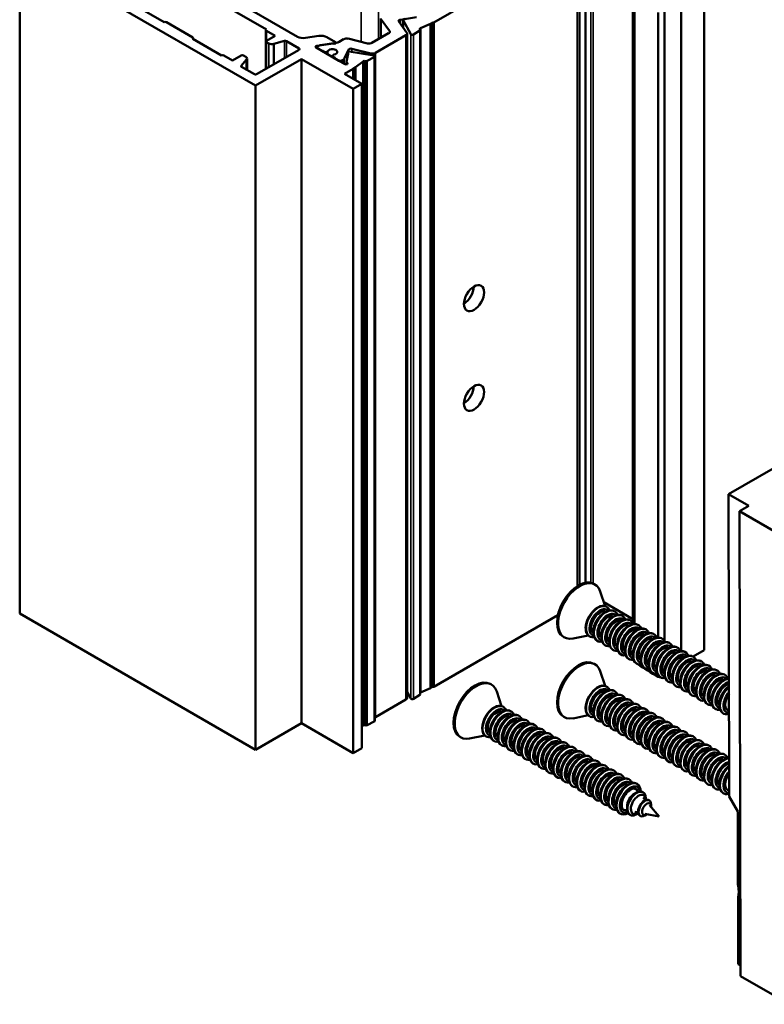
# Model space of a CAD drawing. Units: millimetres. Extents: x -286258 to 33593, y -306866 to 120414.
# Drawn here: x 24575 to 24666, y 4066 to 4187 of the extents above; entities that cross this region are included whole.
import ezdxf

# ---------------------------------------------------------------- set-up
doc = ezdxf.new("R2010")
doc.units = ezdxf.units.MM
doc.layers.add('Видимые тонкие (ГОСТ)', color=7, linetype='Continuous', lineweight=35)
doc.layers.add('Видимый контур (ГОСТ)', color=7, linetype='Continuous', lineweight=50)

# ---------------------------------------------------------------- blocks, each defined once
blk = doc.blocks.new('sadfw3e23')
at = {"layer": 'Видимые тонкие (ГОСТ)'}
for p, q in [((81.8, -29.47), (81.8, 52.18)), ((82.67, -29.02), (82.67, 52.63)), ((82.9, -29.01), (82.9, 52.64)), ((82.92, -29.01), (82.92, 52.64)), ((81.67, 51.65), (81.67, -30)), ((76.21, -32.75), (76.21, 48.89)), ((76.99, -32.25), (76.99, 49.4)), ((77.33, -32.3), (77.33, 49.35)), ((77.91, 49.47), (77.91, -32.18)), ((49.88, -39.95), (49.88, 40.19)), ((54.9, -44.89), (54.9, 35.22)), ((55.19, -44.89), (55.19, 35.12)), ((56.53, -43.79), (56.53, 35.36)), ((85.17, -28.84), (85.17, -28.62)), ((85.51, -28.67), (85.51, -29.26)), ((85.57, -28.71), (85.57, -29.2)), ((85.71, -28.79), (85.71, -29.12)), ((94.77, -31.17), (94.77, -28.24)), ((95.07, -31.34), (95.07, -28.07)), ((98.16, -28.41), (98.16, -28.31)), ((82.22, -29.73), (82.22, -29.94)), ((84.57, -30.15), (84.57, -30.52)), ((84.98, -30.21), (84.98, -30.4)), ((85.08, -30), (85.08, -29.59)), ((86.28, -29.12), (86.28, -29.12)), ((86.9, -29.48), (86.9, -29.56)), ((87.51, -29.83), (87.51, -30.24)), ((87.56, -29.86), (87.56, -30.2)), ((87.64, -29.91), (87.64, -30.15)), ((87.92, -30.07), (87.92, -30.15)), ((92.6, -31.46), (92.6, -29.49)), ((92.83, -31.49), (92.83, -29.36)), ((83.4, -35.21), (83.4, -31.36)), ((88.68, -30.51), (88.68, -30.51)), ((88.87, -30.86), (88.87, -30.62)), ((91.04, -30.56), (91.04, -30.4)), ((79.93, -32.51), (79.93, -32.73)), ((80.94, -31.89), (80.94, -34.11)), ((81.28, -35.21), (81.28, -31.7)), ((95.07, -32.72), (95.07, -31.5)), ((78.26, -34.04), (78.26, -33.12)), ((78.6, -33.58), (78.6, -34.09))]:
    blk.add_line(p, q, dxfattribs=at)
at = {"layer": 'Видимый контур (ГОСТ)'}
for p, q in [((36.79, 83.48), (30.78, 86.94)), ((36.89, 26.33), (36.79, 83.48)), ((36.79, 82.17), (37.07, 82.01)), ((37.07, 82.01), (37.08, 73.8)), ((37.09, 72.26), (37.1, 63.23)), ((37.1, 63.23), (38.17, 61.4)), ((46.79, 63.84), (48.56, 63.51)), ((46.79, 63.84), (47.96, 62.47)), ((48.32, 63.61), (48.53, 63.73)), ((49.08, 63.79), (49.13, 63.76)), ((49.34, 63.45), (49.55, 63.57)), ((49.35, 63.37), (49.76, 63.29)), ((49.36, 63.01), (49.36, 63.26)), ((50.4, 63.63), (50.35, 63.65)), ((50.71, 63.12), (51.12, 63.04)), ((51.64, 63.47), (51.59, 63.5)), ((52.61, 62.91), (52.56, 62.94)), ((47.76, 62.63), (47.76, 62.39)), ((47.98, 61.88), (48.03, 61.85)), ((48.42, 61.83), (48.42, 61.62)), ((48.48, 61.86), (48.75, 61.54)), ((48.79, 62.03), (48.59, 61.91)), ((50.73, 62.65), (50.73, 62.89)), ((52.08, 62.26), (52.08, 62.51)), ((53.05, 61.7), (53.05, 61.95)), ((53.58, 62.35), (53.53, 62.38)), ((54.55, 61.8), (54.5, 61.82)), ((38.17, 61.4), (38.24, 24.24)), ((38.17, 60.6), (38.39, 60.56)), ((38.92, 60.98), (38.87, 61.01)), ((48.8, 60.85), (48.75, 60.88)), ((49.37, 60.83), (49.65, 60.5)), ((49.82, 61.06), (49.6, 60.93)), ((54.01, 61.14), (54.01, 61.39)), ((54.98, 60.59), (54.98, 60.83)), ((55.51, 61.24), (55.47, 61.27)), ((56.48, 60.68), (56.43, 60.71)), ((39.35, 59.77), (39.35, 60.02)), ((39.88, 60.43), (39.83, 60.45)), ((40.32, 59.22), (40.32, 59.46)), ((40.85, 59.87), (40.8, 59.9)), ((41.82, 59.31), (41.77, 59.34)), ((49.54, 59.83), (49.49, 59.86)), ((50.81, 60.06), (50.6, 59.94)), ((51.78, 59.5), (51.56, 59.38)), ((55.95, 60.03), (55.95, 60.27)), ((56.92, 59.47), (56.92, 59.71)), ((57.45, 60.12), (57.4, 60.15)), ((58.42, 59.56), (58.37, 59.59)), ((41.29, 58.66), (41.29, 58.9)), ((42.26, 58.1), (42.26, 58.35)), ((42.79, 58.75), (42.74, 58.78)), ((43.76, 58.19), (43.71, 58.22)), ((50.51, 59.27), (50.46, 59.3)), ((51.48, 58.71), (51.43, 58.74)), ((52.45, 58.16), (52.4, 58.18)), ((52.75, 58.94), (52.53, 58.82)), ((53.71, 58.38), (53.5, 58.26)), ((57.89, 58.91), (57.89, 59.16)), ((58.86, 58.35), (58.86, 58.6)), ((59.39, 59), (59.34, 59.03)), ((60.36, 58.45), (60.31, 58.48)), ((39.05, 57.01), (38.84, 56.89)), ((43.23, 57.54), (43.23, 57.79)), ((44.2, 56.98), (44.2, 57.23)), ((44.73, 57.64), (44.68, 57.66)), ((45.7, 57.08), (45.65, 57.11)), ((53.42, 57.6), (53.37, 57.63)), ((54.39, 57.04), (54.34, 57.07)), ((54.68, 57.83), (54.47, 57.7)), ((55.65, 57.27), (55.44, 57.15)), ((59.83, 57.8), (59.83, 58.04)), ((60.79, 57.24), (60.79, 57.48)), ((61.33, 57.89), (61.28, 57.92)), ((61.76, 56.68), (61.76, 56.92)), ((62.3, 57.33), (62.25, 57.36)), ((38.76, 56.23), (38.71, 56.26)), ((39.72, 55.67), (39.68, 55.7)), ((40.02, 56.46), (39.81, 56.33)), ((40.99, 55.9), (40.78, 55.78)), ((45.16, 56.43), (45.16, 56.67)), ((46.13, 55.87), (46.13, 56.11)), ((46.67, 56.52), (46.62, 56.55)), ((47.63, 55.96), (47.58, 55.99)), ((55.36, 56.48), (55.31, 56.51)), ((56.32, 55.92), (56.27, 55.95)), ((56.62, 56.71), (56.41, 56.59)), ((57.59, 56.15), (57.38, 56.03)), ((62.73, 56.12), (62.73, 56.37)), ((63.26, 56.77), (63.22, 56.8)), ((63.7, 55.56), (63.7, 55.81)), ((64.23, 56.21), (64.18, 56.24)), ((65.2, 55.66), (65.15, 55.68)), ((83.33, 55.46), (84.39, 56.07)), ((84.39, 56.07), (90.75, 52.4)), ((84.39, -25.58), (84.39, 56.07)), ((40.69, 55.11), (40.64, 55.14)), ((41.66, 54.55), (41.61, 54.58)), ((41.96, 55.34), (41.75, 55.22)), ((42.93, 54.78), (42.72, 54.66)), ((47.1, 55.31), (47.1, 55.55)), ((48.07, 54.75), (48.07, 55)), ((48.6, 55.4), (48.55, 55.43)), ((49.57, 54.84), (49.52, 54.87)), ((57.29, 55.37), (57.24, 55.39)), ((58.26, 54.81), (58.21, 54.84)), ((58.56, 55.59), (58.35, 55.47)), ((59.53, 55.04), (59.31, 54.91)), ((60.5, 54.48), (60.28, 54.36)), ((64.67, 55.01), (64.67, 55.25)), ((65.64, 54.45), (65.64, 54.69)), ((66.17, 55.1), (66.12, 55.13)), ((67.14, 54.54), (67.09, 54.57)), ((83.33, -26.19), (83.33, 55.46)), ((90.75, 52.4), (96.41, 55.66)), ((96.41, 55.66), (125.4, 38.92)), ((96.41, -25.99), (96.41, 55.66)), ((42.63, 54), (42.58, 54.02)), ((43.6, 53.44), (43.55, 53.47)), ((43.9, 54.22), (43.68, 54.1)), ((44.86, 53.67), (44.65, 53.54)), ((49.04, 54.19), (49.04, 54.44)), ((50.01, 53.64), (50.01, 53.88)), ((50.54, 54.29), (50.49, 54.32)), ((50.98, 53.08), (50.98, 53.32)), ((51.51, 53.73), (51.46, 53.76)), ((59.23, 54.25), (59.18, 54.28)), ((60.2, 53.69), (60.15, 53.72)), ((61.46, 53.92), (61.25, 53.8)), ((62.43, 53.36), (62.22, 53.24)), ((66.61, 53.89), (66.61, 54.13)), ((67.58, 53.33), (67.58, 53.58)), ((68.11, 53.98), (68.06, 54.01)), ((68.23, 53.89), (70.08, 54.27)), ((71.29, 54.06), (71.15, 54.14)), ((44.57, 52.88), (44.52, 52.91)), ((45.54, 52.32), (45.49, 52.35)), ((45.83, 53.11), (45.62, 52.99)), ((46.8, 52.55), (46.59, 52.43)), ((51.95, 52.52), (51.95, 52.76)), ((52.48, 53.17), (52.43, 53.2)), ((52.91, 51.96), (52.91, 52.21)), ((53.45, 52.61), (53.4, 52.64)), ((54.42, 52.05), (54.37, 52.08)), ((61.17, 53.13), (61.12, 53.16)), ((62.14, 52.58), (62.09, 52.6)), ((63.11, 52.02), (63.06, 52.05)), ((63.4, 52.8), (63.19, 52.68)), ((64.37, 52.25), (64.16, 52.12)), ((68.54, 52.84), (68.54, 53.02)), ((81.74, -29.56), (81.74, 52.09)), ((81.8, 52.18), (82.67, 52.63)), ((82.9, 52.64), (82.92, 52.64)), ((83.18, 52.67), (83.33, 52.79)), ((83.18, -28.97), (83.18, 52.67)), ((90.75, -29.25), (90.75, 52.4)), ((38.91, 51.18), (38.86, 51.2)), ((46.51, 51.76), (46.46, 51.79)), ((47.47, 51.21), (47.43, 51.23)), ((47.77, 51.99), (47.56, 51.87)), ((48.74, 51.43), (48.53, 51.31)), ((49.71, 50.88), (49.5, 50.75)), ((53.88, 51.4), (53.88, 51.65)), ((54.85, 50.85), (54.85, 51.09)), ((55.38, 51.5), (55.33, 51.52)), ((55.51, 51.41), (57.36, 51.79)), ((58.56, 51.57), (58.42, 51.65)), ((64.07, 51.46), (64.02, 51.49)), ((65.04, 50.9), (64.99, 50.93)), ((65.34, 51.69), (65.13, 51.56)), ((66.31, 51.13), (66.1, 51.01)), ((77.91, 49.47), (81.67, 51.65)), ((38.19, 50.79), (38.39, 50.75)), ((39.35, 49.97), (39.35, 50.21)), ((39.88, 50.62), (39.83, 50.65)), ((40.32, 49.41), (40.32, 49.65)), ((40.85, 50.06), (40.8, 50.09)), ((48.44, 50.65), (48.39, 50.68)), ((49.41, 50.09), (49.36, 50.12)), ((50.68, 50.32), (50.47, 50.2)), ((51.65, 49.76), (51.43, 49.64)), ((55.82, 50.35), (55.82, 50.53)), ((66.01, 50.34), (65.96, 50.37)), ((66.15, 50.28), (66.75, 48.49)), ((67.22, 50.54), (67.06, 50.45)), ((41.29, 48.85), (41.29, 49.09)), ((41.82, 49.5), (41.77, 49.53)), ((42.26, 48.29), (42.26, 48.54)), ((42.79, 48.94), (42.74, 48.97)), ((43.76, 48.38), (43.71, 48.41)), ((50.38, 49.53), (50.33, 49.56)), ((51.35, 48.97), (51.3, 49)), ((52.32, 48.42), (52.27, 48.44)), ((52.61, 49.2), (52.4, 49.08)), ((53.58, 48.64), (53.37, 48.52)), ((74.91, 48.07), (76.14, 48.61)), ((76.14, -33.04), (76.14, 48.61)), ((76.16, -32.83), (76.16, 48.82)), ((76.21, 48.89), (76.99, 49.4)), ((77.33, 49.35), (77.76, 48.55)), ((77.76, 49.27), (77.76, -32.38)), ((39.05, 47.21), (38.84, 47.08)), ((43.23, 47.73), (43.23, 47.98)), ((44.19, 47.18), (44.19, 47.42)), ((44.73, 47.83), (44.68, 47.86)), ((45.7, 47.27), (45.65, 47.3)), ((53.29, 47.86), (53.24, 47.89)), ((53.42, 47.8), (54.03, 46)), ((54.5, 48.05), (54.34, 47.96)), ((59.23, 39.09), (74.49, 47.91)), ((67.54, 47.56), (67.4, 47.64)), ((74.49, 47.91), (74.63, 47.91)), ((74.49, -33.74), (74.49, 47.91)), ((74.63, 47.91), (74.91, 48.07)), ((74.63, -33.74), (74.63, 47.91)), ((74.91, -33.58), (74.91, 48.07)), ((38.76, 46.42), (38.71, 46.45)), ((40.02, 46.65), (39.81, 46.53)), ((40.99, 46.09), (40.78, 45.97)), ((45.16, 46.62), (45.16, 46.86)), ((46.13, 46.06), (46.13, 46.3)), ((46.66, 46.71), (46.61, 46.74)), ((46.91, 46.48), (46.91, 46.68)), ((47.63, 46.15), (47.58, 46.18)), ((39.72, 45.86), (39.67, 45.89)), ((40.69, 45.3), (40.64, 45.33)), ((41.96, 45.53), (41.75, 45.41)), ((42.93, 44.97), (42.71, 44.85)), ((47.1, 45.5), (47.1, 45.75)), ((48.07, 44.94), (48.07, 45.19)), ((48.6, 45.59), (48.55, 45.62)), ((49.57, 45.04), (49.52, 45.06)), ((54.82, 45.07), (54.68, 45.15)), ((41.26, 43.41), (42.61, 44.2)), ((41.66, 44.75), (41.61, 44.77)), ((42.63, 44.19), (42.58, 44.22)), ((43.6, 43.63), (43.55, 43.66)), ((43.89, 44.42), (43.68, 44.29)), ((44.86, 43.86), (44.65, 43.74)), ((49.04, 44.39), (49.04, 44.63)), ((50.01, 43.83), (50.01, 44.07)), ((50.54, 44.48), (50.49, 44.51)), ((51.51, 43.92), (51.46, 43.95)), ((41.26, -38.24), (41.26, 43.41)), ((44.08, -36.6), (44.08, 43.54)), ((44.57, 43.07), (44.52, 43.1)), ((45.54, 42.51), (45.49, 42.54)), ((45.83, 43.3), (45.62, 43.18)), ((46.12, -35.03), (46.12, 42.38)), ((46.8, 42.74), (46.59, 42.62)), ((50.98, 43.27), (50.98, 43.51)), ((51.94, 42.71), (51.94, 42.96)), ((52.48, 43.36), (52.43, 43.39)), ((52.91, 42.15), (52.91, 42.4)), ((53.45, 42.8), (53.4, 42.83)), ((46.5, 41.96), (46.46, 41.98)), ((46.91, -34.97), (46.91, 41.86)), ((47.47, 41.4), (47.42, 41.43)), ((47.77, 42.18), (47.56, 42.06)), ((48.74, 41.63), (48.53, 41.5)), ((53.88, 41.6), (53.88, 41.84)), ((54.41, 42.25), (54.36, 42.27)), ((54.85, 41.04), (54.85, 41.28)), ((55.38, 41.69), (55.33, 41.72)), ((55.5, 41.6), (57.36, 41.98)), ((58.56, 41.76), (58.42, 41.84)), ((48.44, 40.84), (48.39, 40.87)), ((49.41, 40.28), (49.36, 40.31)), ((49.71, 41.07), (49.5, 40.94)), ((49.8, -36.83), (49.8, 40.18)), ((49.82, -36.86), (49.82, 40.18)), ((49.84, -38.79), (49.84, 40.18)), ((50, -40.11), (50, 40.14)), ((50.68, 40.51), (50.46, 40.39)), ((51.64, 39.95), (51.43, 39.83)), ((55.82, 40.54), (55.82, 40.72)), ((50, 39.59), (53.58, 37.52)), ((50.38, 39.72), (50.33, 39.75)), ((51.35, 39.16), (51.3, 39.19)), ((52.61, 39.39), (52.4, 39.27)), ((53.58, 38.84), (53.37, 38.71)), ((125.4, -42.73), (125.4, 38.92)), ((52.32, 38.61), (52.27, 38.64)), ((53.29, 38.05), (53.24, 38.08)), ((53.42, 37.99), (54.03, 36.19)), ((54.49, 38.24), (54.34, 38.15)), ((54.82, 35.26), (54.68, 35.34)), ((55.85, -43.95), (55.85, 35.12)), ((56.81, -43.95), (56.81, 35.52)), ((31.94, 29.18), (36.89, 26.33)), ((35.76, 25.67), (36.89, 26.33)), ((38.24, 24.24), (35.76, 25.67)), ((13.63, 10.01), (38.24, 24.24)), ((84.39, -25.58), (83.33, -26.19)), ((83.33, -26.19), (85.45, -27.42)), ((90.75, -29.25), (84.39, -25.58)), ((96.41, -25.99), (90.75, -29.25)), ((125.4, -42.73), (96.41, -25.99)), ((84.11, -28.27), (84.11, -26.64)), ((84.39, -28.03), (84.39, -26.8)), ((84.39, -28.11), (84.39, -26.8)), ((85.45, -27.42), (84.39, -28.03)), ((91.04, -30.4), (96.27, -27.38)), ((96.55, -27.38), (98.12, -28.28)), ((82.67, -29.02), (81.8, -29.47)), ((82.92, -29.01), (82.9, -29.01)), ((84.11, -28.27), (83.18, -28.97)), ((84.39, -28.11), (84.11, -28.27)), ((84.39, -28.03), (84.39, -28.11)), ((85.01, -29.9), (85.24, -28.94)), ((85.24, -28.92), (85.24, -28.6)), ((85.55, -28.7), (86.16, -29.05)), ((94.17, -31.12), (94.17, -28.59)), ((95.12, -31.42), (95.12, -28.04)), ((97.45, -29.33), (97.45, -27.9)), ((97.52, -29.18), (97.52, -27.94)), ((98.16, -28.41), (97.52, -29.18)), ((81.67, -30), (77.91, -32.18)), ((81.88, -29.67), (84.9, -30.2)), ((84.57, -30.52), (82.22, -29.94)), ((85.51, -29.26), (84.98, -30.4)), ((85.71, -29.12), (85.57, -29.2)), ((86.16, -29.05), (88.96, -30.67)), ((86.7, -29.36), (86.28, -29.12)), ((86.63, -29.41), (86.7, -29.36)), ((86.9, -29.56), (86.63, -29.41)), ((86.7, -29.36), (86.7, -29.36)), ((86.82, -29.77), (86.9, -29.72)), ((86.95, -29.51), (86.95, -29.64)), ((87.64, -30.15), (87.56, -30.2)), ((88.19, -30.3), (87.92, -30.15)), ((88.19, -30.22), (88.19, -30.3)), ((97.6, -29.53), (97.89, -29.7)), ((98.18, -29.7), (99.24, -29.09)), ((99.24, -29.09), (100.3, -29.7)), ((100.58, -29.7), (104.12, -31.74)), ((80.04, -32.42), (82.09, -31.23)), ((82.64, -31.17), (85.02, -31.76)), ((85.57, -31.69), (86.12, -31.37)), ((86.48, -31.25), (88.45, -30.95)), ((86.52, -31.25), (86.52, -31.25)), ((86.58, -31.34), (87.64, -31.95)), ((88.87, -30.86), (86.86, -31.17)), ((88.26, -30.26), (88.19, -30.3)), ((88.26, -30.26), (88.26, -30.26)), ((88.68, -30.51), (88.26, -30.26)), ((88.54, -30.92), (88.68, -30.83)), ((88.8, -30.58), (88.8, -30.67)), ((92.6, -31.46), (91.04, -30.56)), ((94.17, -31.12), (92.83, -31.49)), ((95.07, -31.34), (94.77, -31.17)), ((95.12, -32.81), (95.12, -31.42)), ((76.99, -32.25), (76.21, -32.75)), ((78.26, -34.04), (77.33, -32.3)), ((77.8, -32.49), (78.8, -33.85)), ((80.98, -31.87), (80.98, -34.22)), ((88.61, -32.1), (90.28, -31.84)), ((91.25, -31.99), (107.23, -41.22)), ((94.01, -32.11), (95.07, -31.5)), ((95.07, -32.72), (94.01, -32.11)), ((104.06, -31.83), (104.06, -31.71)), ((104.12, -31.91), (107.37, -33.79)), ((74.49, -33.74), (56.81, -43.95)), ((74.63, -33.74), (74.49, -33.74)), ((74.91, -33.58), (74.63, -33.74)), ((76.14, -33.04), (74.91, -33.58)), ((78.27, -34.07), (78.27, -33.13)), ((80.94, -34.11), (79.93, -32.73)), ((112.74, -43.09), (95.07, -32.89)), ((107.65, -33.79), (111.19, -35.83)), ((78.6, -34.09), (76.61, -34.39))]:
    blk.add_line(p, q, dxfattribs=at)
for centre, major_axis, ratio, start_param, end_param in [((48.32, 62.96), (0.399, 0.693), 0.577983, 2.243657, 7.181121), ((48.53, 62.84), (-0.549, -0.953), 0.577983, 5.49614, 10.211823), ((48.58, 62.81), (0.549, 0.953), 0.577983, 3.141593, 6.283185), ((49.55, 62.27), (-0.8, -1.39), 0.577983, 5.49614, 10.211823), ((49.34, 62.39), (0.65, 1.13), 0.577983, 2.379949, 7.066883), ((49.6, 62.24), (0.8, 1.39), 0.577983, 3.141593, 6.283185), ((50.54, 61.68), (1.05, 1.82), 0.577983, 2.379937, 7.027474), ((50.33, 61.8), (-0.9, -1.56), 0.577983, 5.704653, 9.980949), ((50.33, 61.8), (-0.75, -1.3), 0.577983, 5.837625, 9.847977), ((50.59, 61.65), (-1.05, -1.82), 0.577983, 0, 3.141593), ((51.51, 61.12), (-1.05, -1.82), 0.577983, 5.830909, 9.877054), ((50.53, 61.68), (0.75, 1.3), 0.577983, 0.13691, 0.201821), ((49.81, 62.12), (0.65, 1.13), 0.577983, 3.928638, 5.49614), ((51.3, 61.24), (0.9, 1.56), 0.577983, 2.978872, 6.445906), ((51.56, 61.09), (1.05, 1.82), 0.577983, 3.141593, 6.283185), ((51.3, 61.24), (0.75, 1.3), 0.577983, 3.180927, 6.243851), ((50.8, 61.53), (-0.9, -1.56), 0.577983, 0.787045, 2.354548), ((52.48, 60.56), (1.05, 1.82), 0.577983, 2.689317, 6.735461), ((52.27, 60.68), (-0.9, -1.56), 0.577983, 6.120464, 9.587499), ((52.53, 60.53), (-1.05, -1.82), 0.577983, 0, 3.141593), ((52.27, 60.68), (-0.75, -1.3), 0.577983, 0.039335, 3.102258), ((53.45, 60), (-1.05, -1.82), 0.577983, 5.830909, 9.877054), ((53.24, 60.13), (0.9, 1.56), 0.577983, 2.978872, 6.445906), ((53.5, 59.98), (1.05, 1.82), 0.577983, 3.141593, 6.283185), ((37.82, 59.19), (1.05, 1.82), 0.577983, 4.167939, 6.828731), ((37.87, 59.16), (1.05, 1.82), 0.577983, 4.133829, 6.283185), ((37.61, 59.31), (0.9, 1.56), 0.577983, 4.38768, 6.60899), ((37.61, 59.31), (0.75, 1.3), 0.577983, 4.48955, 6.507119), ((38.79, 58.63), (-1.05, -1.82), 0.577983, 0.360353, 3.593868), ((37.81, 59.2), (0.75, 1.3), 0.577983, 0.13691, 0.201821), ((51.77, 60.97), (0.9, 1.56), 0.577983, 3.928638, 5.49614), ((53.24, 60.13), (0.75, 1.3), 0.577983, 3.180927, 6.243851), ((52.74, 60.41), (-0.9, -1.56), 0.577983, 0.787045, 2.354548), ((54.42, 59.45), (1.05, 1.82), 0.577983, 2.689317, 6.735461), ((54.2, 59.57), (-0.9, -1.56), 0.577983, 6.120464, 9.587499), ((54.47, 59.42), (-1.05, -1.82), 0.577983, 0, 3.141593), ((54.2, 59.57), (-0.75, -1.3), 0.577983, 0.039335, 3.102258), ((53.71, 59.85), (0.9, 1.56), 0.577983, 3.928638, 5.49614), ((55.39, 58.89), (-1.05, -1.82), 0.577983, 5.830909, 9.877054), ((55.17, 59.01), (0.9, 1.56), 0.577983, 2.978872, 6.445906), ((55.44, 58.86), (1.05, 1.82), 0.577983, 3.141593, 6.283185), ((38.57, 58.76), (0.75, 1.3), 0.577983, 3.539424, 6.243851), ((38.08, 59.04), (-0.9, -1.56), 0.577983, 0.858678, 2.354548), ((38.84, 58.61), (1.05, 1.82), 0.577983, 3.465112, 6.283185), ((38.57, 58.76), (0.9, 1.56), 0.577983, 3.606692, 6.445906), ((39.75, 58.08), (1.05, 1.82), 0.577983, 2.689317, 6.735461), ((39.54, 58.2), (-0.9, -1.56), 0.577983, 6.120464, 9.587499), ((39.8, 58.05), (-1.05, -1.82), 0.577983, 0, 3.141593), ((39.54, 58.2), (-0.75, -1.3), 0.577983, 0.039335, 3.102258), ((40.72, 57.52), (-1.05, -1.82), 0.577983, 5.830909, 9.877054), ((40.77, 57.49), (1.05, 1.82), 0.577983, 3.141593, 6.283185), ((50.53, 61.68), (-0.75, -1.3), 0.577983, 6.081364, 6.146275), ((55.17, 59.01), (0.75, 1.3), 0.577983, 3.180927, 6.243851), ((54.68, 59.3), (-0.9, -1.56), 0.577983, 0.787045, 2.354548), ((56.35, 58.33), (1.05, 1.82), 0.577983, 2.689317, 6.735461), ((56.14, 58.45), (-0.9, -1.56), 0.577983, 6.120464, 9.587499), ((56.4, 58.3), (-1.05, -1.82), 0.577983, 0, 3.141593), ((56.14, 58.45), (-0.75, -1.3), 0.577983, 0.039335, 3.102258), ((55.65, 58.74), (0.9, 1.56), 0.577983, 3.928638, 5.49614), ((57.32, 57.77), (-1.05, -1.82), 0.577983, 5.830909, 9.877054), ((57.11, 57.89), (0.9, 1.56), 0.577983, 2.978872, 6.445906), ((57.37, 57.74), (1.05, 1.82), 0.577983, 3.141593, 6.283185), ((39.05, 58.48), (0.9, 1.56), 0.577983, 3.928638, 5.49614), ((40.51, 57.64), (0.9, 1.56), 0.577983, 2.978872, 6.445906), ((40.51, 57.64), (0.75, 1.3), 0.577983, 3.180927, 6.243851), ((40.02, 57.93), (-0.9, -1.56), 0.577983, 0.787045, 2.354548), ((41.69, 56.96), (1.05, 1.82), 0.577983, 2.689317, 6.735461), ((41.48, 57.08), (-0.9, -1.56), 0.577983, 6.120464, 9.587499), ((41.74, 56.93), (-1.05, -1.82), 0.577983, 0, 3.141593), ((41.48, 57.08), (-0.75, -1.3), 0.577983, 0.039335, 3.102258), ((40.99, 57.37), (0.9, 1.56), 0.577983, 3.928638, 5.49614), ((42.66, 56.4), (-1.05, -1.82), 0.577983, 5.830909, 9.877054), ((42.45, 56.52), (0.9, 1.56), 0.577983, 2.978872, 6.445906), ((42.71, 56.37), (1.05, 1.82), 0.577983, 3.141593, 6.283185), ((57.11, 57.89), (0.75, 1.3), 0.577983, 3.180927, 6.243851), ((56.62, 58.18), (-0.9, -1.56), 0.577983, 0.787045, 2.354548), ((58.29, 57.21), (1.05, 1.82), 0.577983, 2.689317, 6.735461), ((58.08, 57.34), (-0.9, -1.56), 0.577983, 6.120464, 9.587499), ((58.34, 57.19), (-1.05, -1.82), 0.577983, 0, 3.141593), ((58.08, 57.34), (-0.75, -1.3), 0.577983, 0.039335, 3.102258), ((57.58, 57.62), (0.9, 1.56), 0.577983, 3.928638, 5.49614), ((59.26, 56.66), (-1.05, -1.82), 0.577983, 5.830909, 9.877054), ((59.05, 56.78), (0.9, 1.56), 0.577983, 2.978872, 6.445906), ((59.31, 56.63), (1.05, 1.82), 0.577983, 3.141593, 6.283185), ((60.23, 56.1), (1.05, 1.82), 0.577983, 2.689317, 6.735461), ((42.45, 56.52), (0.75, 1.3), 0.577983, 3.180927, 6.243851), ((41.95, 56.81), (-0.9, -1.56), 0.577983, 0.787045, 2.354548), ((43.63, 55.84), (1.05, 1.82), 0.577983, 2.689317, 6.735461), ((43.42, 55.97), (-0.9, -1.56), 0.577983, 6.120464, 9.587499), ((43.68, 55.82), (-1.05, -1.82), 0.577983, 0, 3.141593), ((43.42, 55.97), (-0.75, -1.3), 0.577983, 0.039335, 3.102258), ((42.92, 56.25), (0.9, 1.56), 0.577983, 3.928638, 5.49614), ((44.6, 55.29), (-1.05, -1.82), 0.577983, 5.830909, 9.877054), ((44.39, 55.41), (0.9, 1.56), 0.577983, 2.978872, 6.445906), ((44.65, 55.26), (1.05, 1.82), 0.577983, 3.141593, 6.283185), ((59.05, 56.78), (0.75, 1.3), 0.577983, 3.180927, 6.243851), ((58.55, 57.06), (-0.9, -1.56), 0.577983, 0.787045, 2.354548), ((60.02, 56.22), (-0.9, -1.56), 0.577983, 6.120464, 9.587499), ((60.28, 56.07), (-1.05, -1.82), 0.577983, 0, 3.141593), ((60.02, 56.22), (-0.75, -1.3), 0.577983, 0.039335, 3.102258), ((59.52, 56.5), (0.9, 1.56), 0.577983, 3.928638, 5.49614), ((61.2, 55.54), (-1.05, -1.82), 0.577983, 5.830909, 9.877054), ((60.99, 55.66), (0.9, 1.56), 0.577983, 2.978872, 6.445906), ((61.25, 55.51), (1.05, 1.82), 0.577983, 3.141593, 6.283185), ((60.99, 55.66), (0.75, 1.3), 0.577983, 3.180927, 6.243851), ((62.17, 54.98), (1.05, 1.82), 0.577983, 2.689317, 6.735461), ((44.39, 55.41), (0.75, 1.3), 0.577983, 3.180927, 6.243851), ((43.89, 55.69), (-0.9, -1.56), 0.577983, 0.787045, 2.354548), ((45.57, 54.73), (1.05, 1.82), 0.577983, 2.689317, 6.735461), ((45.36, 54.85), (-0.9, -1.56), 0.577983, 6.120464, 9.587499), ((45.62, 54.7), (-1.05, -1.82), 0.577983, 0, 3.141593), ((45.36, 54.85), (-0.75, -1.3), 0.577983, 0.039335, 3.102258), ((44.86, 55.14), (0.9, 1.56), 0.577983, 3.928638, 5.49614), ((46.54, 54.17), (-1.05, -1.82), 0.577983, 5.830909, 9.877054), ((46.32, 54.29), (0.9, 1.56), 0.577983, 2.978872, 6.445906), ((46.59, 54.14), (1.05, 1.82), 0.577983, 3.141593, 6.283185), ((60.49, 55.95), (-0.9, -1.56), 0.577983, 0.787045, 2.354548), ((61.95, 55.1), (-0.9, -1.56), 0.577983, 6.120464, 9.587499), ((62.22, 54.95), (-1.05, -1.82), 0.577983, 0, 3.141593), ((61.95, 55.1), (-0.75, -1.3), 0.577983, 0.039335, 3.102258), ((61.46, 55.39), (0.9, 1.56), 0.577983, 3.928638, 5.49614), ((63.14, 54.42), (-1.05, -1.82), 0.577983, 5.830909, 9.877054), ((62.92, 54.55), (0.9, 1.56), 0.577983, 2.978872, 6.445906), ((63.18, 54.39), (1.05, 1.82), 0.577983, 3.141593, 6.283185), ((62.92, 54.55), (0.75, 1.3), 0.577983, 3.180927, 6.243851), ((64.1, 53.87), (1.05, 1.82), 0.577983, 2.689317, 6.735461), ((46.32, 54.29), (0.75, 1.3), 0.577983, 3.180927, 6.243851), ((45.83, 54.58), (-0.9, -1.56), 0.577983, 0.787045, 2.354548), ((47.5, 53.61), (1.05, 1.82), 0.577983, 2.689317, 6.735461), ((47.29, 53.73), (-0.9, -1.56), 0.577983, 6.120464, 9.587499), ((47.55, 53.58), (-1.05, -1.82), 0.577983, 0, 3.141593), ((47.29, 53.73), (-0.75, -1.3), 0.577983, 0.039335, 3.102258), ((46.8, 54.02), (0.9, 1.56), 0.577983, 3.928638, 5.49614), ((48.47, 53.05), (-1.05, -1.82), 0.577983, 5.830909, 9.877054), ((48.26, 53.18), (0.9, 1.56), 0.577983, 2.978872, 6.445906), ((48.52, 53.03), (1.05, 1.82), 0.577983, 3.141593, 6.283185), ((49.44, 52.5), (1.05, 1.82), 0.577983, 2.689317, 6.735461), ((62.43, 54.83), (-0.9, -1.56), 0.577983, 0.787045, 2.354548), ((63.89, 53.99), (-0.9, -1.56), 0.577983, 6.120464, 9.587499), ((64.15, 53.84), (-1.05, -1.82), 0.577983, 0, 3.141593), ((63.89, 53.99), (-0.75, -1.3), 0.577983, 0.039335, 3.102258), ((63.4, 54.27), (0.9, 1.56), 0.577983, 3.928638, 5.49614), ((65.07, 53.31), (-1.05, -1.82), 0.577983, 5.830909, 9.877054), ((64.86, 53.43), (0.9, 1.56), 0.577983, 2.978872, 6.445906), ((65.12, 53.28), (1.05, 1.82), 0.577983, 3.141593, 6.283185), ((64.86, 53.43), (0.75, 1.3), 0.577983, 3.180927, 6.243851), ((66.04, 52.75), (1.05, 1.82), 0.577983, 2.689317, 6.735461), ((65.83, 52.87), (-0.9, -1.56), 0.577983, 6.120464, 9.587499), ((66.09, 52.72), (-1.05, -1.82), 0.577983, 0, 3.141593), ((69.27, 50.89), (-1.87, -3.25), 0.577983, 5.810457, 9.897506), ((48.26, 53.18), (0.75, 1.3), 0.577983, 3.180927, 6.243851), ((47.77, 53.46), (-0.9, -1.56), 0.577983, 0.787045, 2.354548), ((49.23, 52.62), (-0.9, -1.56), 0.577983, 6.120464, 9.587499), ((49.49, 52.47), (-1.05, -1.82), 0.577983, 0, 3.141593), ((49.23, 52.62), (-0.75, -1.3), 0.577983, 0.039335, 3.102258), ((48.74, 52.9), (0.9, 1.56), 0.577983, 3.928638, 5.49614), ((50.41, 51.94), (-1.05, -1.82), 0.577983, 5.830909, 9.877054), ((50.2, 52.06), (0.9, 1.56), 0.577983, 2.978872, 6.445906), ((50.46, 51.91), (1.05, 1.82), 0.577983, 3.141593, 6.283185), ((50.2, 52.06), (0.75, 1.3), 0.577983, 3.180927, 6.243851), ((51.38, 51.38), (1.05, 1.82), 0.577983, 2.689317, 6.735461), ((64.37, 53.71), (-0.9, -1.56), 0.577983, 0.787045, 2.354548), ((65.83, 52.87), (-0.75, -1.3), 0.577983, 0.039335, 3.102258), ((65.33, 53.16), (0.9, 1.56), 0.577983, 3.928638, 5.49614), ((67.01, 52.19), (-1.05, -1.82), 0.577983, 5.830909, 9.877054), ((66.8, 52.31), (0.9, 1.56), 0.577983, 2.978872, 6.445906), ((67.06, 52.16), (1.05, 1.82), 0.577983, 3.141593, 6.283185), ((66.8, 52.31), (0.75, 1.3), 0.577983, 3.180927, 6.243851), ((66.8, 52.31), (0.75, 1.3), 0.577983, 3.180927, 6.243851), ((66.3, 52.6), (-0.9, -1.56), 0.577983, 0.787045, 2.354548), ((69.41, 50.81), (1.87, 3.25), 0.577983, 3.141593, 6.283185), ((49.7, 52.34), (-0.9, -1.56), 0.577983, 0.787045, 2.354548), ((51.17, 51.5), (-0.9, -1.56), 0.577983, 6.120464, 9.587499), ((51.43, 51.35), (-1.05, -1.82), 0.577983, 0, 3.141593), ((51.17, 51.5), (-0.75, -1.3), 0.577983, 0.039335, 3.102258), ((50.67, 51.79), (0.9, 1.56), 0.577983, 3.928638, 5.49614), ((52.35, 50.82), (-1.05, -1.82), 0.577983, 5.830909, 9.877054), ((52.14, 50.94), (0.9, 1.56), 0.577983, 2.978872, 6.445906), ((52.4, 50.79), (1.05, 1.82), 0.577983, 3.141593, 6.283185), ((52.14, 50.94), (0.75, 1.3), 0.577983, 3.180927, 6.243851), ((53.32, 50.26), (1.05, 1.82), 0.577983, 2.689317, 6.735461), ((53.37, 50.23), (-1.05, -1.82), 0.577983, 0, 3.141593), ((81.94, 52.09), (-0.2, 0), 0.57735, 5.44541, 6.283185), ((82.81, 52.54), (0.2, 0), 0.57735, 1.082087, 2.303818), ((83.01, 52.74), (0.2, 0), 0.57735, 4.22368, 5.675384), ((37.82, 49.38), (1.05, 1.82), 0.577983, 4.181656, 6.815013), ((37.87, 49.36), (1.05, 1.82), 0.577983, 4.147438, 6.283185), ((37.6, 49.51), (0.9, 1.56), 0.577983, 4.405074, 6.591595), ((37.6, 49.51), (0.75, 1.3), 0.577983, 4.511712, 6.484957), ((51.64, 51.23), (-0.9, -1.56), 0.577983, 0.787045, 2.354548), ((53.11, 50.39), (-0.9, -1.56), 0.577983, 6.120464, 9.587499), ((53.11, 50.39), (-0.75, -1.3), 0.577983, 0.039335, 3.102258), ((52.61, 50.67), (0.9, 1.56), 0.577983, 3.928638, 5.49614), ((54.29, 49.71), (-1.05, -1.82), 0.577983, 5.830909, 9.877054), ((54.07, 49.83), (0.9, 1.56), 0.577983, 2.978872, 6.445906), ((54.34, 49.68), (1.05, 1.82), 0.577983, 3.141593, 6.283185), ((54.07, 49.83), (0.75, 1.3), 0.577983, 3.180927, 6.243851), ((54.07, 49.83), (0.75, 1.3), 0.577983, 3.180927, 6.243851), ((53.58, 50.11), (-0.9, -1.56), 0.577983, 0.787045, 2.354548), ((56.55, 48.4), (-1.87, -3.25), 0.577983, 5.810457, 9.897506), ((56.69, 48.32), (1.87, 3.25), 0.577983, 3.141593, 6.283185), ((82.03, 51.44), (0.5, 0), 0.57735, 2.183458, 2.356194), ((38.79, 48.83), (-1.05, -1.82), 0.577983, 0.374908, 3.593868), ((38.83, 48.8), (1.05, 1.82), 0.577983, 3.479919, 6.283185), ((38.57, 48.95), (0.9, 1.56), 0.577983, 3.623001, 6.445906), ((38.57, 48.95), (0.75, 1.3), 0.577983, 3.559461, 6.243851), ((38.08, 49.23), (-0.9, -1.56), 0.577983, 0.874246, 2.354548), ((39.75, 48.27), (1.05, 1.82), 0.577983, 2.689317, 6.735461), ((37.81, 49.39), (0.75, 1.3), 0.577983, 0.13691, 0.201821), ((39.54, 48.39), (-0.9, -1.56), 0.577983, 6.120464, 9.587499), ((39.8, 48.24), (-1.05, -1.82), 0.577983, 0, 3.141593), ((39.54, 48.39), (-0.75, -1.3), 0.577983, 0.039335, 3.102258), ((40.72, 47.71), (-1.05, -1.82), 0.577983, 5.830909, 9.877054), ((39.05, 48.68), (0.9, 1.56), 0.577983, 3.928638, 5.49614), ((40.51, 47.83), (0.9, 1.56), 0.577983, 2.978872, 6.445906), ((40.77, 47.68), (1.05, 1.82), 0.577983, 3.141593, 6.283185), ((40.51, 47.83), (0.75, 1.3), 0.577983, 3.180927, 6.243851), ((40.02, 48.12), (-0.9, -1.56), 0.577983, 0.787045, 2.354548), ((41.69, 47.15), (1.05, 1.82), 0.577983, 2.689317, 6.735461), ((41.48, 47.27), (-0.9, -1.56), 0.577983, 6.120464, 9.587499), ((41.74, 47.12), (-1.05, -1.82), 0.577983, 0, 3.141593), ((41.48, 47.27), (-0.75, -1.3), 0.577983, 0.039335, 3.102258), ((42.66, 46.59), (-1.05, -1.82), 0.577983, 5.830909, 9.877054), ((76.01, 48.7), (0.2, 0), 0.57735, 5.410538, 5.516329), ((76.36, 48.82), (-0.2, 0), 0.57735, 5.547842, 6.283185), ((77.14, 49.32), (0.2, 0), 0.57735, 0.297525, 2.408571), ((78.26, 49.27), (-0.5, 0), 0.57735, 5.497787, 6.283185), ((40.98, 47.56), (0.9, 1.56), 0.577983, 3.928638, 5.49614), ((42.45, 46.72), (0.9, 1.56), 0.577983, 2.978872, 6.445906), ((42.71, 46.57), (1.05, 1.82), 0.577983, 3.141593, 6.283185), ((42.45, 46.72), (0.75, 1.3), 0.577983, 3.180927, 6.243851), ((41.95, 47), (-0.9, -1.56), 0.577983, 0.787045, 2.354548), ((43.63, 46.04), (1.05, 1.82), 0.577983, 2.689317, 6.735461), ((43.42, 46.16), (-0.9, -1.56), 0.577983, 6.120464, 9.587499), ((43.68, 46.01), (-1.05, -1.82), 0.577983, 0, 3.141593), ((43.42, 46.16), (-0.75, -1.3), 0.577983, 0.039335, 3.102258), ((44.6, 45.48), (-1.05, -1.82), 0.577983, 5.830909, 9.877054), ((44.39, 45.6), (0.9, 1.56), 0.577983, 2.978872, 6.445906), ((44.65, 45.45), (1.05, 1.82), 0.577983, 3.141593, 6.283185), ((42.92, 46.44), (0.9, 1.56), 0.577983, 3.928638, 5.49614), ((44.39, 45.6), (0.75, 1.3), 0.577983, 3.180927, 6.243851), ((43.89, 45.88), (-0.9, -1.56), 0.577983, 0.787045, 2.354548), ((45.57, 44.92), (1.05, 1.82), 0.577983, 2.689317, 6.735461), ((45.35, 45.04), (-0.9, -1.56), 0.577983, 6.120464, 9.587499), ((45.62, 44.89), (-1.05, -1.82), 0.577983, 0, 3.141593), ((45.35, 45.04), (-0.75, -1.3), 0.577983, 0.039335, 3.102258), ((44.86, 45.33), (0.9, 1.56), 0.577983, 3.928638, 5.49614), ((46.53, 44.36), (-1.05, -1.82), 0.577983, 5.830909, 9.877054), ((46.32, 44.48), (0.9, 1.56), 0.577983, 2.978872, 6.445906), ((46.58, 44.33), (1.05, 1.82), 0.577983, 3.141593, 6.283185), ((46.55, 46.48), (0.5, 0), 0.57735, 0.785398, 1.559422), ((27.07, 34.71), (28.69, 0), 0.57735, 0.679384, 0.807419), ((46.32, 44.48), (0.75, 1.3), 0.577983, 3.180927, 6.243851), ((45.83, 44.77), (-0.9, -1.56), 0.577983, 0.787045, 2.354548), ((47.5, 43.8), (1.05, 1.82), 0.577983, 2.689317, 6.735461), ((47.29, 43.93), (-0.9, -1.56), 0.577983, 6.120464, 9.587499), ((47.55, 43.77), (-1.05, -1.82), 0.577983, 0, 3.141593), ((47.29, 43.93), (-0.75, -1.3), 0.577983, 0.039335, 3.102258), ((46.8, 44.21), (0.9, 1.56), 0.577983, 3.928638, 5.49614), ((48.47, 43.25), (-1.05, -1.82), 0.577983, 5.830909, 9.877054), ((48.26, 43.37), (0.9, 1.56), 0.577983, 2.978872, 6.445906), ((48.52, 43.22), (1.05, 1.82), 0.577983, 3.141593, 6.283185), ((48.26, 43.37), (0.75, 1.3), 0.577983, 3.180927, 6.243851), ((47.77, 43.65), (-0.9, -1.56), 0.577983, 0.787045, 2.354548), ((49.44, 42.69), (1.05, 1.82), 0.577983, 2.689317, 6.735461), ((49.23, 42.81), (-0.9, -1.56), 0.577983, 6.120464, 9.587499), ((49.49, 42.66), (-1.05, -1.82), 0.577983, 0, 3.141593), ((49.23, 42.81), (-0.75, -1.3), 0.577983, 0.039335, 3.102258), ((48.73, 43.09), (0.9, 1.56), 0.577983, 3.928638, 5.49614), ((50.41, 42.13), (-1.05, -1.82), 0.577983, 5.830909, 9.877054), ((50.2, 42.25), (0.9, 1.56), 0.577983, 2.978872, 6.445906), ((50.46, 42.1), (1.05, 1.82), 0.577983, 3.141593, 6.283185), ((51.38, 41.57), (1.05, 1.82), 0.577983, 2.689317, 6.735461), ((50.2, 42.25), (0.75, 1.3), 0.577983, 3.180927, 6.243851), ((49.7, 42.54), (-0.9, -1.56), 0.577983, 0.787045, 2.354548), ((51.17, 41.69), (-0.9, -1.56), 0.577983, 6.120464, 9.587499), ((51.43, 41.54), (-1.05, -1.82), 0.577983, 0, 3.141593), ((51.17, 41.69), (-0.75, -1.3), 0.577983, 0.039335, 3.102258), ((50.67, 41.98), (0.9, 1.56), 0.577983, 3.928638, 5.49614), ((52.35, 41.01), (-1.05, -1.82), 0.577983, 5.830909, 9.877054), ((52.14, 41.14), (0.9, 1.56), 0.577983, 2.978872, 6.445906), ((52.4, 40.98), (1.05, 1.82), 0.577983, 3.141593, 6.283185), ((52.14, 41.14), (0.75, 1.3), 0.577983, 3.180927, 6.243851), ((53.32, 40.45), (1.05, 1.82), 0.577983, 2.689317, 6.735461), ((51.64, 41.42), (-0.9, -1.56), 0.577983, 0.787045, 2.354548), ((53.1, 40.58), (-0.9, -1.56), 0.577983, 6.120464, 9.587499), ((53.37, 40.43), (-1.05, -1.82), 0.577983, 0, 3.141593), ((53.1, 40.58), (-0.75, -1.3), 0.577983, 0.039335, 3.102258), ((52.61, 40.86), (0.9, 1.56), 0.577983, 3.928638, 5.49614), ((54.28, 39.9), (-1.05, -1.82), 0.577983, 5.830909, 9.877054), ((54.07, 40.02), (0.9, 1.56), 0.577983, 2.978872, 6.445906), ((54.33, 39.87), (1.05, 1.82), 0.577983, 3.141593, 6.283185), ((54.07, 40.02), (0.75, 1.3), 0.577983, 3.180927, 6.243851), ((54.07, 40.02), (0.75, 1.3), 0.577983, 3.180927, 6.243851), ((56.55, 38.59), (-1.87, -3.25), 0.577983, 5.810457, 9.897506), ((56.69, 38.51), (1.87, 3.25), 0.577983, 3.141593, 6.283185), ((53.58, 40.3), (-0.9, -1.56), 0.577983, 0.787045, 2.354548), ((70.81, 11.65), (-0.87, -1.52), 0.57735, 3.955987, 5.468791), ((70.81, -0.59), (-0.87, -1.52), 0.57735, 3.955987, 5.468791), ((96.41, -27.46), (0.2, 0), 0.57735, 0.785398, 2.356194), ((82.81, -29.11), (-0.2, 0), 0.57735, 4.22368, 5.44541), ((83.01, -28.91), (-0.2, 0), 0.57735, 1.082087, 2.533791), ((85.34, -28.73), (-0.248, 0), 0.57735, 5.115018, 7.125765), ((85.04, -28.92), (0.2, 0), 0.57735, 6.143542, 7.125765), ((85.3, -28.73), (0.235, 0), 0.57735, 0.471193, 1.819314), ((85.69, -28.62), (0.2, 0), 0.57735, 3.612785, 3.943571), ((97.98, -28.36), (0.2, 0), 0.57735, 5.839777, 7.068583), ((82.03, -30.21), (-0.5, 0), 0.57735, 4.310963, 5.497787), ((81.94, -29.56), (-0.2, 0), 0.57735, 5.44541, 7.556457), ((84.96, -30.09), (0.2, 0), 0.57735, 4.414864, 7.190739), ((85.2, -29.91), (-0.2, 0), 0.57735, 6.143542, 7.190739), ((85.71, -29.29), (-0.2, 0), 0.57735, 5.497787, 6.021386), ((85.99, -29.28), (-0.4, 0), 0.57735, 3.926991, 5.497787), ((86.95, -30.12), (0.6, 0), 0.57735, 1.919725, 5.934256), ((86.68, -29.69), (0.2, 0), 0.57735, 5.061318, 5.497787), ((86.75, -29.64), (0.2, 0), 0.57735, 5.497787, 7.068583), ((87.7, -30.28), (-0.2, 0), 0.57735, 5.497787, 5.934256), ((87.78, -30.23), (-0.2, 0), 0.57735, 3.926991, 5.497787), ((97.95, -29.33), (-0.5, 0), 0.57735, 5.759587, 7.068583), ((98.04, -29.62), (0.2, 0), 0.57735, 3.926991, 5.497787), ((100.44, -29.62), (0.2, 0), 0.57735, 3.926991, 5.497787), ((82.44, -31.44), (0.5, 0), 0.57735, 1.169371, 2.356194), ((84.69, -30.36), (0.3, 0), 0.57735, 4.310963, 6.021386), ((86.69, -31.7), (0.8, 0), 0.57735, 1.832596, 2.356194), ((86.72, -31.25), (-0.2, 0), 0.57735, 3.926991, 7.068583), ((88.39, -30.84), (0.2, 0), 0.57735, 4.974188, 5.497787), ((88.4, -30.67), (0.4, 0), 0.57735, 5.497787, 7.068583), ((88.82, -30.75), (0.2, 0), 0.57735, 4.974188, 7.068577), ((91.18, -30.48), (-0.2, 0), 0.57735, 5.497787, 7.068583), ((92.74, -31.38), (-0.2, 0), 0.57735, 0.785398, 2.014205), ((94.42, -31.37), (-0.5, 0), 0.57735, 3.926991, 5.235988), ((94.92, -31.42), (0.2, 0), 0.57735, 5.497787, 7.068583), ((77.14, -32.33), (0.2, 0), 0.57735, 0.297525, 2.408571), ((78.26, -32.38), (-0.5, 0), 0.57735, 5.497787, 6.684611), ((80.39, -32.62), (-0.5, 0), 0.57735, 5.497787, 6.684611), ((85.21, -31.49), (0.5, 0), 0.57735, 4.310963, 5.497787), ((88.35, -31.54), (1, 0), 0.57735, 3.926991, 4.974188), ((90.54, -32.4), (1, 0), 0.57735, 0.785398, 1.832596), ((104.26, -31.83), (-0.2, 0), 0.57735, 5.497787, 7.068583), ((76.36, -32.83), (-0.2, 0), 0.57735, 5.547842, 6.818274), ((76.01, -32.95), (0.2, 0), 0.57735, 5.410538, 6.818962), ((78.52, -33.92), (0.3, 0), 0.57735, 4.974188, 6.684611), ((94.92, -32.81), (0.2, 0), 0.57735, 5.497787, 7.068583), ((107.51, -33.7), (0.2, 0), 0.57735, 3.926991, 5.497787), ((78.07, -34.07), (0.2, 0), 0.57735, 3.804835, 6.58071)]:
    blk.add_ellipse(centre, major_axis=major_axis, ratio=ratio, start_param=start_param, end_param=end_param, dxfattribs=at)
for centre in [(69.54, 12.39), (69.54, 0.14)]:
    blk.add_ellipse(centre, major_axis=(0.88, 1.52), ratio=0.57735, dxfattribs=at)
blk.add_rational_spline([(37.09, 72.26), (36.92, 73.12), (37.08, 73.8)], [1, 1.02272727273, 1], degree=2, dxfattribs=at)

msp = doc.modelspace()

# ---------------------------------------------------------------- block references
at = {"rotation": 180}
msp.add_blockref('sadfw3e23', (24700.009, 4152.797), dxfattribs=at)

doc.saveas('drawing.dxf')
